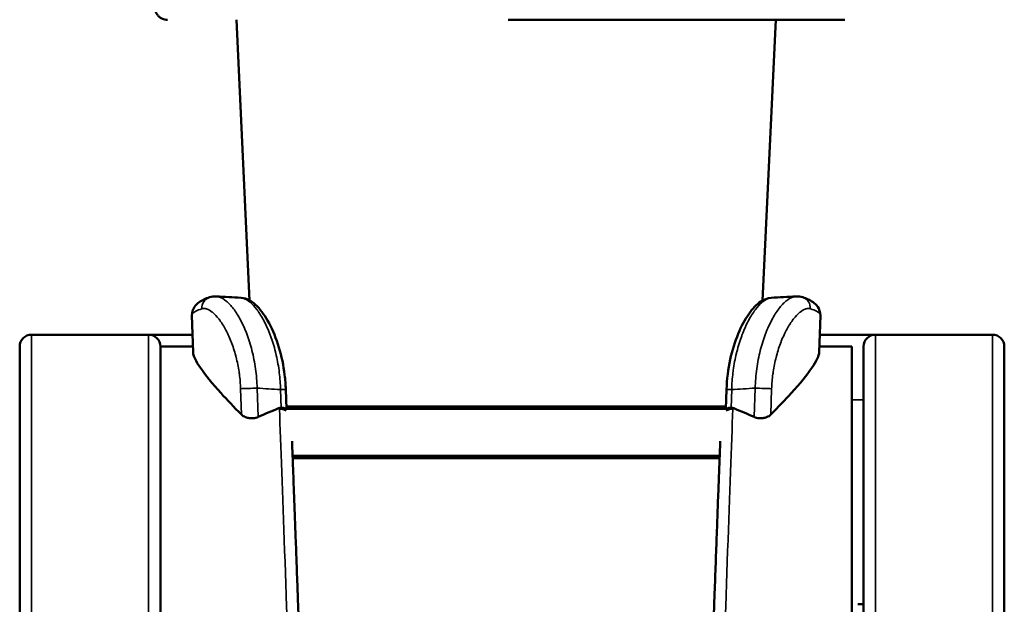
# Model space of a CAD drawing. Units: millimetres. Extents: x 261 to 941, y 481 to 1399.
# Drawn here: x 493 to 535, y 1130 to 1155 of the extents above; entities that cross this region are included whole.
import ezdxf

# ---------------------------------------------------------------- set-up
doc = ezdxf.new("R2010")
doc.units = ezdxf.units.MM
doc.header["$LTSCALE"] = 4
doc.layers.add('Visible (ISO)', color=7, linetype='Continuous', lineweight=50)
doc.layers.add('Visible fina (ISO)', color=7, linetype='Continuous', lineweight=35)

msp = doc.modelspace()

# ---------------------------------------------------------------- linework, layer by layer
at = {"layer": 'Visible (ISO)'}
for p, q in [((502.907, 1143.24), (502.348, 1155.216)), ((524.789, 1143.24), (525.348, 1155.216)), ((500.496, 1141.036), (500.445, 1142.599)), ((527.2, 1141.036), (527.251, 1142.599)), ((498.598, 1141.779), (493.598, 1141.779)), ((498.598, 1141.779), (500.472, 1141.779)), ((501.99, 1141.779), (501.99, 1141.779)), ((525.705, 1141.779), (525.705, 1141.779)), ((527.224, 1141.779), (529.598, 1141.779)), ((534.598, 1141.779), (529.598, 1141.779)), ((493.098, 1141.279), (493.098, 1108.179)), ((499.098, 1141.279), (499.098, 1104.399)), ((499.098, 1104.399), (499.098, 1141.279)), ((499.098, 1141.279), (500.488, 1141.279)), ((527.208, 1141.279), (528.598, 1141.279)), ((528.598, 1104.279), (528.598, 1141.279)), ((529.098, 1104.399), (529.098, 1141.279)), ((535.098, 1108.179), (535.098, 1141.279)), ((503.006, 1141.109), (503.006, 1141.109)), ((524.69, 1141.109), (524.69, 1141.109)), ((504.447, 1139.446), (504.476, 1138.611)), ((523.219, 1138.611), (523.248, 1139.446)), ((504.473, 1138.716), (523.223, 1138.716)), ((504.211, 1138.616), (504.211, 1138.616)), ((504.388, 1138.616), (504.388, 1138.616)), ((523.22, 1138.616), (504.476, 1138.616)), ((523.308, 1138.616), (523.308, 1138.616)), ((523.485, 1138.616), (523.484, 1138.616)), ((504.738, 1136.616), (522.958, 1136.616)), ((504.742, 1136.516), (522.954, 1136.516)), ((528.848, 1130.279), (529.098, 1130.279))]:
    msp.add_line(p, q, dxfattribs=at)
for centre, start, end in [((493.598, 1141.279), 90, 180), ((498.598, 1141.279), 0, 90), ((529.598, 1141.279), 90, 180), ((534.598, 1141.279), 0, 90)]:
    msp.add_arc(centre, 0.5, start, end, dxfattribs=at)
for centre, major_axis, ratio, start_param, end_param in [((513.692, 1155.215), (-14.315, 0), 0.00001, 6.232656, 6.344855), ((514.057, 1155.216), (14.263, 0), 0.000012, 6.221799, 6.221806), ((514.057, 1155.213), (14.263, 0.003), 0.00001, 6.223312, 6.223419), ((501.355, 1142.901), (-0.16, 0.474), 0.964763, 6.282569, 6.283222), ((526.341, 1142.901), (0.16, 0.474), 0.964763, 6.283177, 6.28383), ((503.948, 1139.429), (0.5, 0.017), 0.00521, 6.283157, 6.283188), ((523.748, 1139.429), (-0.5, 0.017), 0.00521, 6.28316, 6.283183)]:
    msp.add_ellipse(centre, major_axis=major_axis, ratio=ratio, start_param=start_param, end_param=end_param, dxfattribs=at)
for points, knots in [([(499.404, 1155.216), (499.394, 1155.216), (499.387, 1155.216), (499.38, 1155.216), (499.379, 1155.216), (499.377, 1155.216), (499.377, 1155.216), (499.375, 1155.216), (499.375, 1155.216), (499.375, 1155.216), (499.375, 1155.216), (499.373, 1155.216), (499.373, 1155.216), (499.372, 1155.216), (499.372, 1155.216), (499.371, 1155.216), (499.37, 1155.216), (499.369, 1155.216), (499.368, 1155.216), (499.362, 1155.216), (499.357, 1155.216), (499.314, 1155.218), (499.275, 1155.224), (499.201, 1155.246), (499.165, 1155.261), (499.098, 1155.298), (499.067, 1155.321), (499.01, 1155.373), (498.984, 1155.403), (498.941, 1155.466), (498.923, 1155.501), (498.888, 1155.593), (498.876, 1155.655), (498.876, 1155.715)], [0, 0, 0, 0, 0.0461322, 0.0461322, 0.0684159, 0.0684159, 0.0851283, 0.0851283, 0.0866952, 0.0866952, 0.0881312, 0.0881312, 0.0884916, 0.0884916, 0.0886717, 0.0886717, 0.0888521, 0.0888521, 0.0892163, 0.0892163, 0.0906735, 0.0906735, 0.1022271, 0.1022271, 0.1137704, 0.1137704, 0.1253137, 0.1253137, 0.136857, 0.136857, 0.1484003, 0.1484003, 0.1665235, 0.1665235, 0.1665235, 0.1665235]), ([(513.934, 1155.216), (514.114, 1155.216), (514.295, 1155.216), (514.475, 1155.216), (514.832, 1155.216), (515.19, 1155.216), (515.546, 1155.216), (515.939, 1155.216), (516.331, 1155.216), (516.719, 1155.216), (517.151, 1155.216), (517.578, 1155.216), (518, 1155.216), (518.469, 1155.216), (518.931, 1155.216), (519.383, 1155.216), (519.886, 1155.216), (520.378, 1155.216), (520.854, 1155.216), (521.385, 1155.216), (521.897, 1155.216), (522.387, 1155.216), (522.935, 1155.216), (523.455, 1155.216), (523.942, 1155.216), (524.489, 1155.216), (524.994, 1155.216), (525.451, 1155.216), (525.971, 1155.216), (526.428, 1155.216), (526.814, 1155.216), (527.249, 1155.216), (527.593, 1155.216), (527.842, 1155.216), (528.083, 1155.216), (528.235, 1155.216), (528.293, 1155.216)], [0, 0, 0, 0, 0.024866, 0.024866, 0.024866, 0.074311, 0.074311, 0.074311, 0.129001, 0.129001, 0.129001, 0.189716, 0.189716, 0.189716, 0.257229, 0.257229, 0.257229, 0.332311, 0.332311, 0.332311, 0.415912, 0.415912, 0.415912, 0.509409, 0.509409, 0.509409, 0.614638, 0.614638, 0.614638, 0.734351, 0.734351, 0.734351, 0.869286, 0.869286, 0.869286, 1, 1, 1, 1]), ([(500.445, 1142.599), (500.441, 1142.737), (500.49, 1142.871), (500.613, 1143.054), (500.681, 1143.114), (500.885, 1143.26), (501.026, 1143.317), (501.195, 1143.375)], [0, 0, 0, 0, 0.0880639, 0.0880639, 0.1732363, 0.1732363, 0.3468479, 0.3468479, 0.3468479, 0.3468479]), ([(502.54, 1143.352), (502.667, 1143.344), (502.785, 1143.305), (503.013, 1143.185), (503.122, 1143.097), (503.406, 1142.809), (503.576, 1142.567), (503.894, 1141.975), (504.042, 1141.616), (504.267, 1140.865), (504.351, 1140.468), (504.424, 1139.861), (504.44, 1139.654), (504.447, 1139.446)], [0, 0, 0, 0, 0.0620072, 0.0620072, 0.1373654, 0.1373654, 0.2670019, 0.2670019, 0.3989401, 0.3989401, 0.5216073, 0.5216073, 0.5838693, 0.5838693, 0.5838693, 0.5838693]), ([(523.248, 1139.446), (523.263, 1139.876), (523.318, 1140.31), (523.491, 1141.11), (523.61, 1141.488), (523.882, 1142.143), (524.036, 1142.428), (524.358, 1142.89), (524.524, 1143.071), (524.844, 1143.28), (524.99, 1143.342), (525.155, 1143.352)], [0, 0, 0, 0, 0.1289356, 0.1289356, 0.2550488, 0.2550488, 0.3785712, 0.3785712, 0.5030844, 0.5030844, 0.5835048, 0.5835048, 0.5835048, 0.5835048]), ([(526.501, 1143.375), (526.666, 1143.319), (526.805, 1143.262), (527.007, 1143.12), (527.077, 1143.06), (527.204, 1142.877), (527.255, 1142.74), (527.251, 1142.599)], [0, 0, 0, 0, 0.1701558, 0.1701558, 0.2568664, 0.2568664, 0.3468349, 0.3468349, 0.3468349, 0.3468349]), ([(500.496, 1141.036), (500.5, 1140.884), (500.606, 1140.657), (501.011, 1140.064), (501.309, 1139.698), (501.943, 1138.999), (502.238, 1138.691), (502.561, 1138.369)], [6.3221359, 6.3221359, 6.3221359, 6.3221359, 6.6050242, 6.6050242, 6.8879124, 6.8879124, 7.081296, 7.081296, 7.081296, 7.081296]), ([(525.134, 1138.369), (525.458, 1138.691), (525.753, 1138.999), (526.387, 1139.698), (526.685, 1140.064), (527.089, 1140.657), (527.195, 1140.884), (527.2, 1141.036)], [1.4628109, 1.4628109, 1.4628109, 1.4628109, 1.6561946, 1.6561946, 1.9390828, 1.9390828, 2.2219711, 2.2219711, 2.2219711, 2.2219711]), ([(503.27, 1138.271), (503.412, 1138.334), (503.555, 1138.397), (503.7, 1138.458), (503.845, 1138.52), (503.991, 1138.581), (504.139, 1138.641)], [0, 0, 0, 0, 0.5, 0.5, 0.5, 1, 1, 1, 1]), ([(504.139, 1138.641), (504.157, 1138.649), (504.176, 1138.655), (504.214, 1138.662), (504.234, 1138.665), (504.253, 1138.665)], [0.00000323, 0.00000323, 0.00000323, 0.00000323, 0.00703856, 0.00703856, 0.01403879, 0.01403879, 0.01403879, 0.01403879]), ([(504.253, 1138.665), (504.276, 1138.665), (504.297, 1138.664), (504.34, 1138.659), (504.361, 1138.654), (504.405, 1138.639), (504.425, 1138.628), (504.441, 1138.614)], [0.000001, 0.000001, 0.000001, 0.000001, 0.00823866, 0.00823866, 0.01778634, 0.01778634, 0.03074753, 0.03074753, 0.03074753, 0.03074753]), ([(523.255, 1138.614), (523.271, 1138.628), (523.291, 1138.639), (523.334, 1138.654), (523.355, 1138.659), (523.398, 1138.664), (523.42, 1138.665), (523.443, 1138.665)], [0.04964976, 0.04964976, 0.04964976, 0.04964976, 0.06263912, 0.06263912, 0.07220805, 0.07220805, 0.0804637, 0.0804637, 0.0804637, 0.0804637]), ([(523.443, 1138.665), (523.462, 1138.665), (523.481, 1138.662), (523.519, 1138.655), (523.538, 1138.649), (523.557, 1138.641)], [0.000001, 0.000001, 0.000001, 0.000001, 0.00700087, 0.00700087, 0.01403766, 0.01403766, 0.01403766, 0.01403766]), ([(523.557, 1138.641), (523.705, 1138.581), (523.851, 1138.52), (523.996, 1138.458), (524.141, 1138.397), (524.284, 1138.334), (524.426, 1138.271)], [0, 0, 0, 0, 0.5, 0.5, 0.5, 1, 1, 1, 1]), ([(503.27, 1138.271), (503.24, 1138.258), (503.207, 1138.246), (503.136, 1138.228), (503.097, 1138.221), (503.001, 1138.213), (502.944, 1138.215), (502.834, 1138.23), (502.783, 1138.243), (502.698, 1138.275), (502.665, 1138.292), (502.607, 1138.329), (502.582, 1138.349), (502.561, 1138.369)], [0.000001, 0.000001, 0.000001, 0.000001, 0.01156038, 0.01156038, 0.02379177, 0.02379177, 0.0407038, 0.0407038, 0.05776869, 0.05776869, 0.07143828, 0.07143828, 0.08444459, 0.08444459, 0.08444459, 0.08444459]), ([(525.134, 1138.369), (525.114, 1138.349), (525.089, 1138.329), (525.031, 1138.292), (524.997, 1138.275), (524.913, 1138.243), (524.861, 1138.23), (524.751, 1138.215), (524.695, 1138.213), (524.599, 1138.221), (524.56, 1138.228), (524.488, 1138.246), (524.456, 1138.258), (524.426, 1138.271)], [0.000001, 0.000001, 0.000001, 0.000001, 0.01303576, 0.01303576, 0.02673524, 0.02673524, 0.04383743, 0.04383743, 0.06078643, 0.06078643, 0.07304457, 0.07304457, 0.08462923, 0.08462923, 0.08462923, 0.08462923]), ([(505.184, 1124.366), (505.17, 1124.75), (505.157, 1125.133), (505.144, 1125.507), (505.142, 1125.543), (505.141, 1125.578), (505.14, 1125.613), (505.126, 1125.997), (505.113, 1126.372), (505.099, 1126.759), (505.098, 1126.784), (505.098, 1126.809), (505.097, 1126.834), (505.083, 1127.233), (505.068, 1127.647), (505.053, 1128.066), (505.052, 1128.08), (505.052, 1128.095), (505.051, 1128.109), (505.036, 1128.54), (505.02, 1128.977), (505.004, 1129.418), (504.988, 1129.864), (504.972, 1130.314), (504.956, 1130.757), (504.956, 1130.766), (504.955, 1130.775), (504.955, 1130.784), (504.939, 1131.215), (504.924, 1131.639), (504.909, 1132.051), (504.908, 1132.071), (504.907, 1132.091), (504.907, 1132.111), (504.892, 1132.511), (504.878, 1132.899), (504.864, 1133.277), (504.863, 1133.306), (504.862, 1133.335), (504.86, 1133.365), (504.847, 1133.73), (504.834, 1134.085), (504.821, 1134.429), (504.819, 1134.466), (504.818, 1134.504), (504.817, 1134.541), (504.804, 1134.873), (504.792, 1135.195), (504.78, 1135.507), (504.779, 1135.551), (504.777, 1135.595), (504.775, 1135.638), (504.764, 1135.938), (504.753, 1136.227), (504.742, 1136.505), (504.74, 1136.554), (504.739, 1136.602), (504.737, 1136.65), (504.729, 1136.855), (504.721, 1137.053), (504.714, 1137.243)], [0, 0, 0, 0, 0.0761557, 0.0761557, 0.0761557, 0.0833333, 0.0833333, 0.0833333, 0.1616563, 0.1616563, 0.1616563, 0.1666667, 0.1666667, 0.1666667, 0.2472716, 0.2472716, 0.2472716, 0.25, 0.25, 0.25, 0.3328161, 0.3328161, 0.3328161, 0.4166667, 0.4166667, 0.4166667, 0.4183798, 0.4183798, 0.4183798, 0.5, 0.5, 0.5, 0.5039496, 0.5039496, 0.5039496, 0.5833333, 0.5833333, 0.5833333, 0.5895051, 0.5895051, 0.5895051, 0.6666667, 0.6666667, 0.6666667, 0.6750557, 0.6750557, 0.6750557, 0.75, 0.75, 0.75, 0.7605962, 0.7605962, 0.7605962, 0.8333333, 0.8333333, 0.8333333, 0.8461368, 0.8461368, 0.8461368, 0.900735, 0.900735, 0.900735, 0.900735]), ([(522.982, 1137.243), (522.973, 1137.009), (522.963, 1136.765), (522.954, 1136.512), (522.953, 1136.504), (522.953, 1136.495), (522.953, 1136.487), (522.941, 1136.175), (522.928, 1135.849), (522.915, 1135.51), (522.915, 1135.506), (522.915, 1135.501), (522.915, 1135.496), (522.902, 1135.153), (522.888, 1134.796), (522.875, 1134.425), (522.861, 1134.054), (522.846, 1133.67), (522.832, 1133.272), (522.832, 1133.268), (522.831, 1133.263), (522.831, 1133.259), (522.817, 1132.866), (522.802, 1132.46), (522.787, 1132.046), (522.786, 1132.036), (522.786, 1132.026), (522.786, 1132.016), (522.771, 1131.607), (522.755, 1131.189), (522.74, 1130.77), (522.74, 1130.755), (522.739, 1130.74), (522.739, 1130.724), (522.724, 1130.311), (522.709, 1129.898), (522.694, 1129.486), (522.693, 1129.465), (522.692, 1129.444), (522.692, 1129.424), (522.677, 1129.017), (522.662, 1128.613), (522.648, 1128.217), (522.647, 1128.192), (522.646, 1128.167), (522.646, 1128.142), (522.632, 1127.753), (522.618, 1127.372), (522.605, 1126.992), (522.604, 1126.962), (522.602, 1126.932), (522.601, 1126.902), (522.588, 1126.526), (522.575, 1126.149), (522.561, 1125.747), (522.559, 1125.71), (522.558, 1125.672), (522.557, 1125.635), (522.542, 1125.233), (522.527, 1124.808), (522.512, 1124.366)], [0.0977003, 0.0977003, 0.0977003, 0.0977003, 0.1645094, 0.1645094, 0.1645094, 0.1666667, 0.1666667, 0.1666667, 0.2488682, 0.2488682, 0.2488682, 0.25, 0.25, 0.25, 0.3332305, 0.3332305, 0.3332305, 0.4166667, 0.4166667, 0.4166667, 0.4175907, 0.4175907, 0.4175907, 0.5, 0.5, 0.5, 0.5019535, 0.5019535, 0.5019535, 0.5833333, 0.5833333, 0.5833333, 0.5863241, 0.5863241, 0.5863241, 0.6666667, 0.6666667, 0.6666667, 0.670681, 0.670681, 0.670681, 0.75, 0.75, 0.75, 0.7550806, 0.7550806, 0.7550806, 0.8333333, 0.8333333, 0.8333333, 0.8395093, 0.8395093, 0.8395093, 0.9166667, 0.9166667, 0.9166667, 0.9237852, 0.9237852, 0.9237852, 1, 1, 1, 1])]:
    msp.add_open_spline(points, degree=3, knots=knots, dxfattribs=at)
for points in [[(501.195, 1143.375), (501.289, 1143.406), (501.39, 1143.419), (501.487, 1143.413)], [(501.487, 1143.413), (501.838, 1143.393), (502.189, 1143.372), (502.54, 1143.352)], [(502.54, 1143.352), (502.54, 1143.352), (502.54, 1143.352), (502.54, 1143.352)], [(525.156, 1143.352), (525.155, 1143.352), (525.155, 1143.352), (525.155, 1143.352)], [(525.156, 1143.352), (525.507, 1143.372), (525.858, 1143.393), (526.209, 1143.413)], [(526.208, 1143.413), (526.305, 1143.419), (526.407, 1143.406), (526.501, 1143.375)], [(504.441, 1138.614), (504.45, 1138.605), (504.459, 1138.597), (504.469, 1138.588)], [(523.227, 1138.588), (523.236, 1138.597), (523.246, 1138.605), (523.255, 1138.614)]]:
    msp.add_open_spline(points, degree=3, dxfattribs=at)
at = {"layer": 'Visible fina (ISO)'}
for p, q in [((493.598, 1141.779), (493.598, 1107.785)), ((498.598, 1141.779), (498.598, 1103.902)), ((529.598, 1103.902), (529.598, 1141.779)), ((534.598, 1107.785), (534.598, 1141.779)), ((502.522, 1139.477), (502.561, 1138.369)), ((503.226, 1139.501), (503.27, 1138.271)), ((524.426, 1138.271), (524.47, 1139.501)), ((525.134, 1138.369), (525.174, 1139.477)), ((504.253, 1138.665), (504.226, 1139.436)), ((523.443, 1138.665), (523.47, 1139.436)), ((528.598, 1138.999), (529.098, 1138.999))]:
    msp.add_line(p, q, dxfattribs=at)
for centre, major_axis, ratio, start_param, end_param in [((501.355, 1142.901), (-0.16, 0.474), 0.964763, 0.000037, 1.287325), ((526.341, 1142.901), (0.16, 0.474), 0.964763, 4.99585, 6.283178), ((502.947, 1139.493), (-0.5, -0.018), 0.003921, 0.551718, 2.16135), ((524.748, 1139.493), (0.5, -0.018), 0.003921, 4.121825, 5.731428), ((503.948, 1139.429), (0.5, 0.017), 0.00521, 5.302895, 6.283157), ((523.748, 1139.429), (-0.5, 0.017), 0.00521, 6.283183, 7.263485), ((504.177, 1138.179), (0.333, 0.373), 0.740045, 0.107135, 0.878467), ((523.519, 1138.179), (-0.333, 0.373), 0.740044, 5.404671, 6.176075), ((504.177, 1138.179), (0.5, 0.02), 0.855339, 0.9381, 1.536753), ((504.684, 1122.779), (0.626, -18.5), 0.002958, 1.657963, 2.597251), ((523.012, 1122.779), (-0.626, -18.5), 0.002958, 3.685934, 4.625223), ((523.519, 1138.179), (0.5, -0.02), 0.855339, 1.60484, 2.203495)]:
    msp.add_ellipse(centre, major_axis=major_axis, ratio=ratio, start_param=start_param, end_param=end_param, dxfattribs=at)
for points, knots in [([(501.487, 1143.413), (501.53, 1143.411), (501.574, 1143.402), (501.62, 1143.386), (501.713, 1143.355), (501.811, 1143.296), (501.911, 1143.212), (502.012, 1143.128), (502.114, 1143.018), (502.216, 1142.884), (502.317, 1142.751), (502.418, 1142.593), (502.514, 1142.413), (502.61, 1142.234), (502.702, 1142.033), (502.785, 1141.813), (502.868, 1141.594), (502.944, 1141.357), (503.007, 1141.106), (503.07, 1140.856), (503.121, 1140.593), (503.158, 1140.323), (503.195, 1140.054), (503.218, 1139.778), (503.226, 1139.501)], [0.0645733, 0.0645733, 0.0645733, 0.0645733, 0.125, 0.125, 0.125, 0.25, 0.25, 0.25, 0.375, 0.375, 0.375, 0.5, 0.5, 0.5, 0.625, 0.625, 0.625, 0.75, 0.75, 0.75, 0.875, 0.875, 0.875, 1, 1, 1, 1]), ([(504.226, 1139.436), (504.22, 1139.678), (504.202, 1139.919), (504.173, 1140.156), (504.169, 1140.192), (504.164, 1140.228), (504.159, 1140.264), (504.125, 1140.512), (504.079, 1140.754), (504.024, 1140.985), (504.019, 1141.007), (504.013, 1141.028), (504.008, 1141.05), (503.947, 1141.291), (503.876, 1141.521), (503.797, 1141.733), (503.794, 1141.742), (503.791, 1141.75), (503.788, 1141.758), (503.705, 1141.978), (503.615, 1142.179), (503.52, 1142.358), (503.426, 1142.537), (503.328, 1142.695), (503.23, 1142.828), (503.224, 1142.835), (503.218, 1142.843), (503.213, 1142.85), (503.12, 1142.973), (503.027, 1143.074), (502.937, 1143.153), (502.927, 1143.162), (502.917, 1143.17), (502.907, 1143.179), (502.822, 1143.249), (502.74, 1143.298), (502.662, 1143.326), (502.648, 1143.331), (502.635, 1143.335), (502.622, 1143.338), (502.594, 1143.346), (502.567, 1143.35), (502.54, 1143.352)], [0, 0, 0, 0, 0.1084516, 0.1084516, 0.1084516, 0.125, 0.125, 0.125, 0.2393792, 0.2393792, 0.2393792, 0.25, 0.25, 0.25, 0.3702853, 0.3702853, 0.3702853, 0.375, 0.375, 0.375, 0.5, 0.5, 0.5, 0.625, 0.625, 0.625, 0.6321323, 0.6321323, 0.6321323, 0.75, 0.75, 0.75, 0.7630523, 0.7630523, 0.7630523, 0.875, 0.875, 0.875, 0.8939521, 0.8939521, 0.8939521, 0.9349559, 0.9349559, 0.9349559, 0.9349559]), ([(525.155, 1143.352), (525.129, 1143.35), (525.101, 1143.346), (525.073, 1143.338), (525.06, 1143.335), (525.047, 1143.331), (525.034, 1143.326), (524.956, 1143.298), (524.873, 1143.249), (524.788, 1143.179), (524.778, 1143.17), (524.768, 1143.162), (524.758, 1143.153), (524.668, 1143.074), (524.576, 1142.973), (524.483, 1142.85), (524.477, 1142.843), (524.472, 1142.835), (524.466, 1142.828), (524.369, 1142.696), (524.271, 1142.54), (524.178, 1142.363), (524.083, 1142.183), (523.991, 1141.98), (523.908, 1141.758), (523.905, 1141.75), (523.902, 1141.741), (523.899, 1141.733), (523.82, 1141.521), (523.748, 1141.291), (523.688, 1141.05), (523.682, 1141.028), (523.677, 1141.007), (523.672, 1140.985), (523.616, 1140.754), (523.57, 1140.511), (523.537, 1140.264), (523.532, 1140.228), (523.527, 1140.192), (523.523, 1140.156), (523.494, 1139.919), (523.476, 1139.678), (523.47, 1139.436)], [0.064981, 0.064981, 0.064981, 0.064981, 0.1060799, 0.1060799, 0.1060799, 0.125, 0.125, 0.125, 0.2369716, 0.2369716, 0.2369716, 0.25, 0.25, 0.25, 0.3678914, 0.3678914, 0.3678914, 0.375, 0.375, 0.375, 0.4988189, 0.4988189, 0.4988189, 0.625, 0.625, 0.625, 0.6297287, 0.6297287, 0.6297287, 0.75, 0.75, 0.75, 0.7606306, 0.7606306, 0.7606306, 0.875, 0.875, 0.875, 0.8915538, 0.8915538, 0.8915538, 1, 1, 1, 1]), ([(524.47, 1139.501), (524.478, 1139.778), (524.5, 1140.053), (524.537, 1140.323), (524.574, 1140.593), (524.626, 1140.856), (524.689, 1141.106), (524.752, 1141.356), (524.827, 1141.594), (524.911, 1141.813), (524.994, 1142.032), (525.086, 1142.234), (525.182, 1142.413), (525.278, 1142.593), (525.379, 1142.75), (525.48, 1142.884), (525.582, 1143.018), (525.684, 1143.128), (525.784, 1143.212), (525.884, 1143.296), (525.982, 1143.355), (526.076, 1143.386), (526.121, 1143.402), (526.165, 1143.411), (526.208, 1143.413)], [0, 0, 0, 0, 0.125, 0.125, 0.125, 0.25, 0.25, 0.25, 0.375, 0.375, 0.375, 0.5, 0.5, 0.5, 0.625, 0.625, 0.625, 0.75, 0.75, 0.75, 0.875, 0.875, 0.875, 0.9354721, 0.9354721, 0.9354721, 0.9354721]), ([(500.445, 1142.599), (500.444, 1142.623), (500.453, 1142.647), (500.47, 1142.672), (500.497, 1142.708), (500.546, 1142.745), (500.614, 1142.781), (500.682, 1142.817), (500.768, 1142.851), (500.871, 1142.885)], [0.92997207, 0.92997207, 0.92997207, 0.92997207, 0.94736842, 0.94736842, 0.94736842, 0.97368421, 0.97368421, 0.97368421, 1, 1, 1, 1]), ([(500.871, 1142.885), (500.928, 1142.903), (500.988, 1142.903), (501.054, 1142.886), (501.065, 1142.883), (501.076, 1142.879), (501.088, 1142.875), (501.158, 1142.851), (501.232, 1142.807), (501.31, 1142.745), (501.318, 1142.738), (501.327, 1142.731), (501.335, 1142.724), (501.417, 1142.654), (501.502, 1142.564), (501.587, 1142.456), (501.591, 1142.45), (501.596, 1142.444), (501.6, 1142.438), (501.69, 1142.321), (501.779, 1142.184), (501.865, 1142.028), (501.951, 1141.87), (502.035, 1141.693), (502.111, 1141.5), (502.114, 1141.492), (502.117, 1141.483), (502.121, 1141.475), (502.193, 1141.29), (502.258, 1141.091), (502.314, 1140.881), (502.319, 1140.861), (502.325, 1140.841), (502.33, 1140.821), (502.381, 1140.619), (502.424, 1140.408), (502.456, 1140.194), (502.461, 1140.162), (502.465, 1140.129), (502.47, 1140.096), (502.497, 1139.893), (502.514, 1139.687), (502.522, 1139.477)], [0, 0, 0, 0, 0.106613, 0.106613, 0.106613, 0.125, 0.125, 0.125, 0.23762, 0.23762, 0.23762, 0.25, 0.25, 0.25, 0.368553, 0.368553, 0.368553, 0.375, 0.375, 0.375, 0.499478, 0.499478, 0.499478, 0.625, 0.625, 0.625, 0.630388, 0.630388, 0.630388, 0.75, 0.75, 0.75, 0.76128, 0.76128, 0.76128, 0.875, 0.875, 0.875, 0.892345, 0.892345, 0.892345, 1, 1, 1, 1]), ([(525.174, 1139.477), (525.182, 1139.687), (525.199, 1139.893), (525.226, 1140.096), (525.23, 1140.129), (525.235, 1140.162), (525.24, 1140.194), (525.272, 1140.408), (525.314, 1140.619), (525.366, 1140.821), (525.371, 1140.841), (525.376, 1140.861), (525.382, 1140.881), (525.437, 1141.091), (525.503, 1141.29), (525.575, 1141.475), (525.578, 1141.483), (525.582, 1141.492), (525.585, 1141.5), (525.661, 1141.692), (525.744, 1141.868), (525.83, 1142.025), (525.916, 1142.183), (526.006, 1142.321), (526.095, 1142.438), (526.1, 1142.444), (526.104, 1142.45), (526.109, 1142.455), (526.194, 1142.564), (526.278, 1142.654), (526.36, 1142.724), (526.369, 1142.731), (526.377, 1142.738), (526.386, 1142.745), (526.463, 1142.807), (526.538, 1142.851), (526.608, 1142.875), (526.619, 1142.879), (526.631, 1142.883), (526.642, 1142.886), (526.707, 1142.903), (526.768, 1142.903), (526.824, 1142.885)], [0, 0, 0, 0, 0.1076502, 0.1076502, 0.1076502, 0.125, 0.125, 0.125, 0.238713, 0.238713, 0.238713, 0.25, 0.25, 0.25, 0.3696031, 0.3696031, 0.3696031, 0.375, 0.375, 0.375, 0.5, 0.5, 0.5, 0.625, 0.625, 0.625, 0.6314339, 0.6314339, 0.6314339, 0.75, 0.75, 0.75, 0.762364, 0.762364, 0.762364, 0.875, 0.875, 0.875, 0.8933687, 0.8933687, 0.8933687, 1, 1, 1, 1]), ([(526.824, 1142.885), (526.928, 1142.851), (527.014, 1142.817), (527.082, 1142.781), (527.15, 1142.745), (527.199, 1142.708), (527.226, 1142.671), (527.243, 1142.647), (527.251, 1142.623), (527.251, 1142.599)], [0, 0, 0, 0, 0.02631579, 0.02631579, 0.02631579, 0.05263158, 0.05263158, 0.05263158, 0.06992427, 0.06992427, 0.06992427, 0.06992427]), ([(503.226, 1139.501), (503.385, 1139.491), (503.549, 1139.48), (503.715, 1139.469), (503.882, 1139.459), (504.052, 1139.448), (504.226, 1139.436)], [0, 0, 0, 0, 0.5, 0.5, 0.5, 1, 1, 1, 1]), ([(523.47, 1139.436), (523.629, 1139.447), (523.792, 1139.457), (523.959, 1139.468), (524.126, 1139.479), (524.296, 1139.49), (524.47, 1139.501)], [0, 0, 0, 0, 0.5, 0.5, 0.5, 1, 1, 1, 1]), ([(504.139, 1138.641), (504.145, 1138.636), (504.158, 1138.624), (504.17, 1138.612), (504.177, 1138.607)], [0.0000328, 0.0000328, 0.0000328, 0.0000328, 0.5, 0.9999964, 0.9999964, 0.9999964, 0.9999964]), ([(523.519, 1138.607), (523.525, 1138.612), (523.538, 1138.624), (523.55, 1138.636), (523.557, 1138.641)], [0.0000029, 0.0000029, 0.0000029, 0.0000029, 0.5, 0.9999802, 0.9999802, 0.9999802, 0.9999802])]:
    msp.add_open_spline(points, degree=3, knots=knots, dxfattribs=at)

doc.saveas('drawing.dxf')
